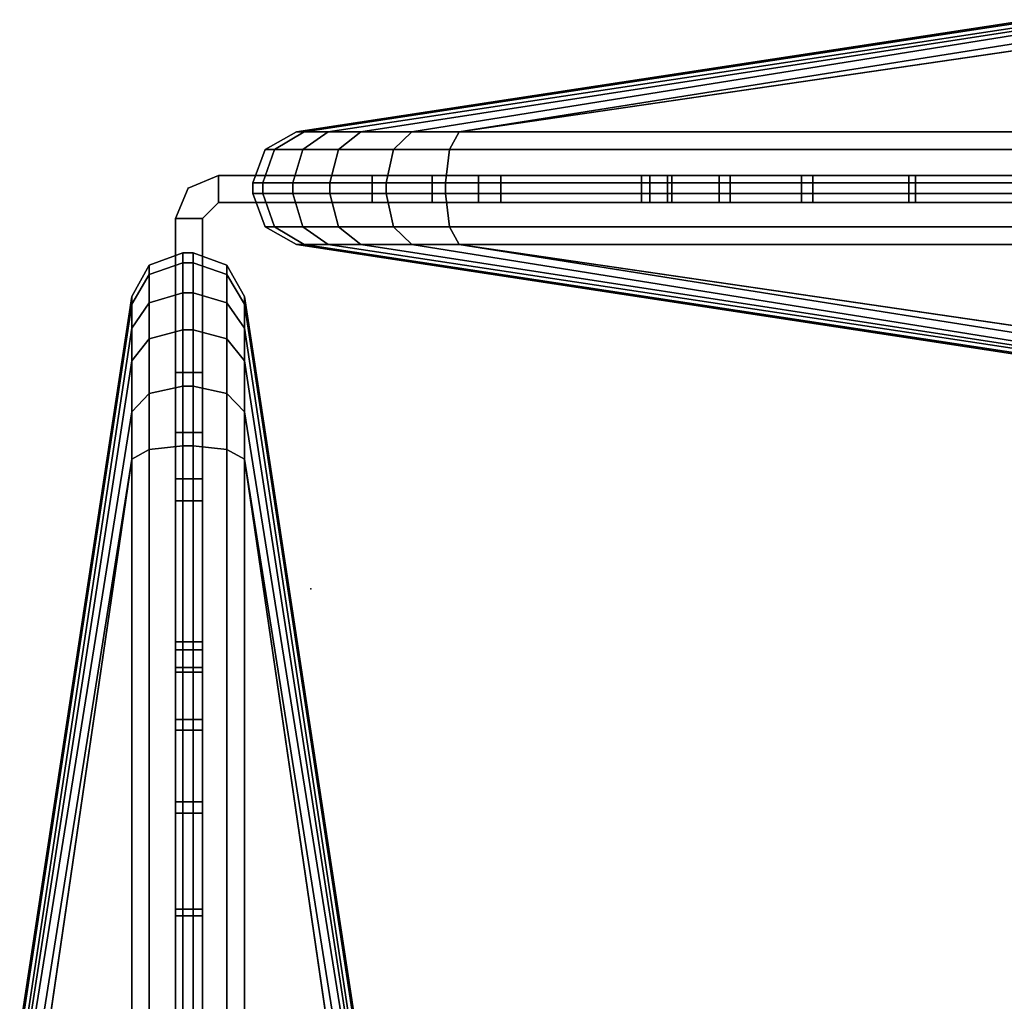
# Model space of a CAD drawing. Units: inches. Extents: x -2 to 218, y -6 to 150.
# Drawn here: x 0 to 2, y 148 to 150 of the extents above; entities that cross this region are included whole.
import ezdxf

# ---------------------------------------------------------------- set-up
doc = ezdxf.new("R2010")
doc.units = ezdxf.units.IN
doc.header["$MEASUREMENT"] = 0
for name, color, linetype in [('HARDWARE', 4, 'Continuous'), ('HARDWARE-BRACKET', 4, 'Continuous'), ('TABLE', 6, 'Continuous'), ('TERRITORY', 5, 'Continuous'), ('TERRITORY-FABRIC-INSIDE', 5, 'Continuous'), ('TERRITORY-FABRIC-OUTSIDE', 5, 'Continuous')]:
    doc.layers.add(name, color=color, linetype=linetype)

# ---------------------------------------------------------------- blocks, each defined once
blk = doc.blocks.new('VFD300_F4248T_0T')
at = {"layer": 'TERRITORY'}
blk.add_point((48.25, 0), dxfattribs=at)
at = {"layer": 'TERRITORY-FABRIC-INSIDE'}
for points in [[(46.25, 0.325, 39.572), (47.7269, 0.1087, 40.992), (46.3659, 0.325, 39.5536), (46.25, 0.325, 39.572)], [(46.25, 0.325, 1.81), (46.3659, 0.325, 1.8283), (47.7269, 0.1087, 0.3899), (46.25, 0.325, 1.81)], [(0.5045, -0.0749, 41.0494), (47.7455, -0.0749, 41.0494), (47.7529, -0.01, 41.0721), (0.4971, -0.01, 41.0721)], [(47.7455, -0.0749, 0.3326), (0.5045, -0.0749, 0.3326), (0.4971, -0.01, 0.3098), (47.7529, -0.01, 0.3098)], [(47.8679, -0.01, 41.0541), (47.7529, -0.01, 41.0721), (47.7455, -0.0749, 41.0494), (47.8538, -0.0749, 41.0348)], [(47.8538, -0.0749, 0.3472), (47.7455, -0.0749, 0.3326), (47.7529, -0.01, 0.3098), (47.8679, -0.01, 0.3278)], [(47.9765, -0.01, 40.9979), (47.8679, -0.01, 41.0541), (47.8538, -0.0749, 41.0348), (47.9596, -0.0749, 40.981)], [(47.9596, -0.0749, 0.401), (47.8538, -0.0749, 0.3472), (47.8679, -0.01, 0.3278), (47.9765, -0.01, 0.3841)], [(48.048, -0.01, 40.9125), (47.9765, -0.01, 40.9979), (47.9596, -0.0749, 40.981), (48.0286, -0.0749, 40.8985)], [(48.0286, -0.0749, 0.4835), (47.9596, -0.0749, 0.401), (47.9765, -0.01, 0.3841), (48.048, -0.01, 0.4695)], [(48.106, -0.01, 40.8221), (48.048, -0.01, 40.9125), (48.0286, -0.0749, 40.8985), (48.0832, -0.0749, 40.8147)], [(48.0832, -0.0749, 0.5672), (48.0286, -0.0749, 0.4835), (48.048, -0.01, 0.4695), (48.106, -0.01, 0.5598)], [(48.125, -0.01, 40.699), (48.106, -0.01, 40.8221), (48.0832, -0.0749, 40.8147), (48.1011, -0.0749, 40.699)], [(48.1011, -0.0749, 0.683), (48.0832, -0.0749, 0.5672), (48.106, -0.01, 0.5598), (48.125, -0.01, 0.683)], [(48.125, -0.01, 0.683), (48.125, -0.01, 40.699), (48.1011, -0.0749, 40.699), (48.1011, -0.0749, 0.683)], [(0.5231, -0.1087, 40.992), (47.7269, -0.1087, 40.992), (47.7455, -0.0749, 41.0494), (0.5045, -0.0749, 41.0494)], [(47.7269, -0.1087, 0.3899), (0.5231, -0.1087, 0.3899), (0.5045, -0.0749, 0.3326), (47.7455, -0.0749, 0.3326)], [(47.8538, -0.0749, 41.0348), (47.7455, -0.0749, 41.0494), (47.7269, -0.1087, 40.992), (47.8184, -0.1087, 40.986)], [(47.8184, -0.1087, 0.396), (47.7269, -0.1087, 0.3899), (47.7455, -0.0749, 0.3326), (47.8538, -0.0749, 0.3472)], [(47.9596, -0.0749, 40.981), (47.8538, -0.0749, 41.0348), (47.8184, -0.1087, 40.986), (47.9169, -0.1087, 40.9383)], [(47.9169, -0.1087, 0.4437), (47.8184, -0.1087, 0.396), (47.8538, -0.0749, 0.3472), (47.9596, -0.0749, 0.401)], [(48.0286, -0.0749, 40.8985), (47.9596, -0.0749, 40.981), (47.9169, -0.1087, 40.9383), (47.9799, -0.1087, 40.863)], [(47.9799, -0.1087, 0.519), (47.9169, -0.1087, 0.4437), (47.9596, -0.0749, 0.401), (48.0286, -0.0749, 0.4835)], [(48.0832, -0.0749, 40.8147), (48.0286, -0.0749, 40.8985), (47.9799, -0.1087, 40.863), (48.0259, -0.1087, 40.7961)], [(48.0259, -0.1087, 0.5859), (47.9799, -0.1087, 0.519), (48.0286, -0.0749, 0.4835), (48.0832, -0.0749, 0.5672)], [(48.1011, -0.0749, 40.699), (48.0832, -0.0749, 40.8147), (48.0259, -0.1087, 40.7961), (48.0408, -0.1087, 40.699)], [(48.0408, -0.1087, 0.683), (48.0259, -0.1087, 0.5859), (48.0832, -0.0749, 0.5672), (48.1011, -0.0749, 0.683)], [(48.1011, -0.0749, 0.683), (48.1011, -0.0749, 40.699), (48.0408, -0.1087, 40.699), (48.0408, -0.1087, 0.683)], [(47.7269, -0.1087, 40.992), (0.5231, -0.1087, 40.992), (2, -0.325, 39.572), (46.25, -0.325, 39.572)], [(0.5231, -0.1087, 0.3899), (47.7269, -0.1087, 0.3899), (46.25, -0.325, 1.81), (2, -0.325, 1.81)], [(47.7269, -0.1087, 40.992), (46.25, -0.325, 39.572), (46.3659, -0.325, 39.5536), (47.7269, -0.1087, 40.992)], [(47.7269, -0.1087, 0.3899), (46.3659, -0.325, 1.8283), (46.25, -0.325, 1.81), (47.7269, -0.1087, 0.3899)], [(46.3659, -0.325, 39.5536), (46.4704, -0.325, 39.5004), (47.8184, -0.1087, 40.986), (47.7269, -0.1087, 40.992)], [(47.7269, -0.1087, 0.3899), (47.8184, -0.1087, 0.396), (46.4704, -0.325, 1.8816), (46.3659, -0.325, 1.8283)], [(47.8184, -0.1087, 40.986), (46.4704, -0.325, 39.5004), (46.5152, -0.325, 39.4621), (47.9169, -0.1087, 40.9383)], [(47.9169, -0.1087, 0.4437), (46.5152, -0.325, 1.9198), (46.4704, -0.325, 1.8816), (47.8184, -0.1087, 0.396)], [(46.5152, -0.325, 39.4621), (46.5534, -0.325, 39.4174), (47.9799, -0.1087, 40.863), (47.9169, -0.1087, 40.9383)], [(47.9169, -0.1087, 0.4437), (47.9799, -0.1087, 0.519), (46.5534, -0.325, 1.9646), (46.5152, -0.325, 1.9198)], [(47.9799, -0.1087, 40.863), (46.5534, -0.325, 39.4174), (46.6066, -0.325, 39.3129), (48.0259, -0.1087, 40.7961)], [(48.0259, -0.1087, 0.5859), (46.6066, -0.325, 2.0691), (46.5534, -0.325, 1.9646), (47.9799, -0.1087, 0.519)], [(46.6066, -0.325, 39.3129), (46.625, -0.325, 39.197), (48.0408, -0.1087, 40.699), (48.0259, -0.1087, 40.7961)], [(48.0259, -0.1087, 0.5859), (48.0408, -0.1087, 0.683), (46.625, -0.325, 2.185), (46.6066, -0.325, 2.0691)], [(46.625, -0.325, 39.197), (46.625, -0.325, 2.185), (48.0408, -0.1087, 0.683), (48.0408, -0.1087, 40.699)]]:
    blk.add_3dface(points, dxfattribs=at)
at = {"layer": 'TERRITORY-FABRIC-OUTSIDE'}
for points in [[(46.25, 0.325, 39.572), (2, 0.325, 39.572), (0.5231, 0.1087, 40.992), (47.7269, 0.1087, 40.992)], [(2, 0.325, 1.81), (46.25, 0.325, 1.81), (47.7269, 0.1087, 0.3899), (0.5231, 0.1087, 0.3899)], [(46.3659, 0.325, 39.5536), (47.7269, 0.1087, 40.992), (47.8184, 0.1087, 40.986), (46.4704, 0.325, 39.5004)], [(46.4704, 0.325, 1.8816), (47.8184, 0.1087, 0.396), (47.7269, 0.1087, 0.3899), (46.3659, 0.325, 1.8283)], [(47.8184, 0.1087, 40.986), (47.9169, 0.1087, 40.9383), (46.5152, 0.325, 39.4621), (46.4704, 0.325, 39.5004)], [(46.4704, 0.325, 1.8816), (46.5152, 0.325, 1.9198), (47.9169, 0.1087, 0.4437), (47.8184, 0.1087, 0.396)], [(46.5152, 0.325, 39.4621), (47.9169, 0.1087, 40.9383), (47.9799, 0.1087, 40.863), (46.5534, 0.325, 39.4174)], [(46.5534, 0.325, 1.9646), (47.9799, 0.1087, 0.519), (47.9169, 0.1087, 0.4437), (46.5152, 0.325, 1.9198)], [(47.9799, 0.1087, 40.863), (48.0259, 0.1087, 40.7961), (46.6066, 0.325, 39.3129), (46.5534, 0.325, 39.4174)], [(46.5534, 0.325, 1.9646), (46.6066, 0.325, 2.0691), (48.0259, 0.1087, 0.5859), (47.9799, 0.1087, 0.519)], [(46.6066, 0.325, 39.3129), (48.0259, 0.1087, 40.7961), (48.0408, 0.1087, 40.699), (46.625, 0.325, 39.197)], [(46.625, 0.325, 2.185), (48.0408, 0.1087, 0.683), (48.0259, 0.1087, 0.5859), (46.6066, 0.325, 2.0691)], [(48.0408, 0.1087, 40.699), (48.0408, 0.1087, 0.683), (46.625, 0.325, 2.185), (46.625, 0.325, 39.197)], [(0.5231, 0.1087, 40.992), (0.5045, 0.0749, 41.0494), (47.7455, 0.0749, 41.0494), (47.7269, 0.1087, 40.992)], [(47.7269, 0.1087, 0.3899), (47.7455, 0.0749, 0.3326), (0.5045, 0.0749, 0.3326), (0.5231, 0.1087, 0.3899)], [(47.7269, 0.1087, 40.992), (47.7455, 0.0749, 41.0494), (47.8538, 0.0749, 41.0348), (47.8184, 0.1087, 40.986)], [(47.8184, 0.1087, 0.396), (47.8538, 0.0749, 0.3472), (47.7455, 0.0749, 0.3326), (47.7269, 0.1087, 0.3899)], [(47.8184, 0.1087, 40.986), (47.8538, 0.0749, 41.0348), (47.9596, 0.0749, 40.981), (47.9169, 0.1087, 40.9383)], [(47.9169, 0.1087, 0.4437), (47.9596, 0.0749, 0.401), (47.8538, 0.0749, 0.3472), (47.8184, 0.1087, 0.396)], [(48.0286, 0.0749, 40.8985), (47.9799, 0.1087, 40.863), (47.9169, 0.1087, 40.9383), (47.9596, 0.0749, 40.981)], [(47.9596, 0.0749, 0.401), (47.9169, 0.1087, 0.4437), (47.9799, 0.1087, 0.519), (48.0286, 0.0749, 0.4835)], [(48.0832, 0.0749, 40.8147), (48.0259, 0.1087, 40.7961), (47.9799, 0.1087, 40.863), (48.0286, 0.0749, 40.8985)], [(48.0286, 0.0749, 0.4835), (47.9799, 0.1087, 0.519), (48.0259, 0.1087, 0.5859), (48.0832, 0.0749, 0.5672)], [(48.1011, 0.0749, 40.699), (48.0832, 0.0749, 40.8147), (48.0259, 0.1087, 40.7961), (48.0408, 0.1087, 40.699)], [(48.0408, 0.1087, 0.683), (48.0259, 0.1087, 0.5859), (48.0832, 0.0749, 0.5672), (48.1011, 0.0749, 0.683)], [(48.1011, 0.0749, 0.683), (48.0408, 0.1087, 0.683), (48.0408, 0.1087, 40.699), (48.1011, 0.0749, 40.699)], [(0.5045, 0.0749, 41.0494), (0.4971, 0.01, 41.0721), (47.7529, 0.01, 41.0721), (47.7455, 0.0749, 41.0494)], [(47.7455, 0.0749, 0.3326), (47.7529, 0.01, 0.3098), (0.4971, 0.01, 0.3098), (0.5045, 0.0749, 0.3326)], [(47.7455, 0.0749, 41.0494), (47.7529, 0.01, 41.0721), (47.8679, 0.01, 41.0541), (47.8538, 0.0749, 41.0348)], [(47.8538, 0.0749, 0.3472), (47.8679, 0.01, 0.3278), (47.7529, 0.01, 0.3098), (47.7455, 0.0749, 0.3326)], [(47.8538, 0.0749, 41.0348), (47.8679, 0.01, 41.0541), (47.9765, 0.01, 40.9979), (47.9596, 0.0749, 40.981)], [(47.9596, 0.0749, 0.401), (47.9765, 0.01, 0.3841), (47.8679, 0.01, 0.3278), (47.8538, 0.0749, 0.3472)], [(48.048, 0.01, 40.9125), (48.0286, 0.0749, 40.8985), (47.9596, 0.0749, 40.981), (47.9765, 0.01, 40.9979)], [(47.9765, 0.01, 0.3841), (47.9596, 0.0749, 0.401), (48.0286, 0.0749, 0.4835), (48.048, 0.01, 0.4695)], [(48.106, 0.01, 40.8221), (48.0832, 0.0749, 40.8147), (48.0286, 0.0749, 40.8985), (48.048, 0.01, 40.9125)], [(48.048, 0.01, 0.4695), (48.0286, 0.0749, 0.4835), (48.0832, 0.0749, 0.5672), (48.106, 0.01, 0.5598)], [(48.125, 0.01, 40.699), (48.1011, 0.0749, 40.699), (48.0832, 0.0749, 40.8147), (48.106, 0.01, 40.8221)], [(48.106, 0.01, 0.5598), (48.0832, 0.0749, 0.5672), (48.1011, 0.0749, 0.683), (48.125, 0.01, 0.683)], [(48.125, 0.01, 0.683), (48.1011, 0.0749, 0.683), (48.1011, 0.0749, 40.699), (48.125, 0.01, 40.699)], [(47.7529, -0.01, 41.0721), (47.7529, 0.01, 41.0721), (0.4971, 0.01, 41.0721), (0.4971, -0.01, 41.0721)], [(0.4971, -0.01, 0.3098), (0.4971, 0.01, 0.3098), (47.7529, 0.01, 0.3098), (47.7529, -0.01, 0.3098)], [(47.7529, -0.01, 41.0721), (47.8679, -0.01, 41.0541), (47.8679, 0.01, 41.0541), (47.7529, 0.01, 41.0721)], [(47.7529, 0.01, 0.3098), (47.8679, 0.01, 0.3278), (47.8679, -0.01, 0.3278), (47.7529, -0.01, 0.3098)], [(47.8679, 0.01, 41.0541), (47.8679, -0.01, 41.0541), (47.9765, -0.01, 40.9979), (47.9765, 0.01, 40.9979)], [(47.9765, 0.01, 0.3841), (47.9765, -0.01, 0.3841), (47.8679, -0.01, 0.3278), (47.8679, 0.01, 0.3278)], [(47.9765, -0.01, 40.9979), (48.048, -0.01, 40.9125), (48.048, 0.01, 40.9125), (47.9765, 0.01, 40.9979)], [(47.9765, 0.01, 0.3841), (48.048, 0.01, 0.4695), (48.048, -0.01, 0.4695), (47.9765, -0.01, 0.3841)], [(48.048, 0.01, 40.9125), (48.048, -0.01, 40.9125), (48.106, -0.01, 40.8221), (48.106, 0.01, 40.8221)], [(48.106, 0.01, 0.5598), (48.106, -0.01, 0.5598), (48.048, -0.01, 0.4695), (48.048, 0.01, 0.4695)], [(48.106, -0.01, 40.8221), (48.106, 0.01, 40.8221), (48.125, 0.01, 40.699), (48.125, -0.01, 40.699)], [(48.125, -0.01, 0.683), (48.125, 0.01, 0.683), (48.106, 0.01, 0.5598), (48.106, -0.01, 0.5598)], [(48.125, 0.01, 0.683), (48.125, 0.01, 40.699), (48.125, -0.01, 40.699), (48.125, -0.01, 0.683)]]:
    blk.add_3dface(points, dxfattribs=at)
blk = doc.blocks.new('VFD300_F4224T_0T')
at = {"layer": 'TERRITORY'}
blk.add_point((0, 0), dxfattribs=at)
at = {"layer": 'TERRITORY-FABRIC-INSIDE'}
for points in [[(2, 0.325, 39.572), (1.8841, 0.325, 39.5536), (0.5231, 0.1087, 40.992), (2, 0.325, 39.572)], [(2, 0.325, 1.81), (0.5231, 0.1087, 0.3899), (1.8841, 0.325, 1.8283), (2, 0.325, 1.81)], [(0.1489, -0.0749, 0.683), (0.1489, -0.0749, 40.699), (0.125, -0.01, 40.699), (0.125, -0.01, 0.683)], [(0.1489, -0.0749, 40.699), (0.1668, -0.0749, 40.8147), (0.144, -0.01, 40.8221), (0.125, -0.01, 40.699)], [(0.125, -0.01, 0.683), (0.144, -0.01, 0.5598), (0.1668, -0.0749, 0.5672), (0.1489, -0.0749, 0.683)], [(0.1668, -0.0749, 40.8147), (0.2214, -0.0749, 40.8985), (0.202, -0.01, 40.9125), (0.144, -0.01, 40.8221)], [(0.144, -0.01, 0.5598), (0.202, -0.01, 0.4695), (0.2214, -0.0749, 0.4835), (0.1668, -0.0749, 0.5672)], [(0.2214, -0.0749, 40.8985), (0.2905, -0.0749, 40.981), (0.2735, -0.01, 40.9979), (0.202, -0.01, 40.9125)], [(0.202, -0.01, 0.4695), (0.2735, -0.01, 0.3841), (0.2905, -0.0749, 0.401), (0.2214, -0.0749, 0.4835)], [(0.2905, -0.0749, 40.981), (0.3962, -0.0749, 41.0348), (0.3821, -0.01, 41.0541), (0.2735, -0.01, 40.9979)], [(0.2735, -0.01, 0.3841), (0.3821, -0.01, 0.3278), (0.3962, -0.0749, 0.3472), (0.2905, -0.0749, 0.401)], [(0.3962, -0.0749, 41.0348), (0.5045, -0.0749, 41.0494), (0.4971, -0.01, 41.0721), (0.3821, -0.01, 41.0541)], [(0.3821, -0.01, 0.3278), (0.4971, -0.01, 0.3098), (0.5045, -0.0749, 0.3326), (0.3962, -0.0749, 0.3472)], [(0.5045, -0.0749, 41.0494), (23.7455, -0.0749, 41.0494), (23.7529, -0.01, 41.0721), (0.4971, -0.01, 41.0721)], [(23.7455, -0.0749, 0.3326), (0.5045, -0.0749, 0.3326), (0.4971, -0.01, 0.3098), (23.7529, -0.01, 0.3098)], [(0.2092, -0.1087, 0.683), (0.2092, -0.1087, 40.699), (0.1489, -0.0749, 40.699), (0.1489, -0.0749, 0.683)], [(0.2092, -0.1087, 40.699), (0.2241, -0.1087, 40.7961), (0.1668, -0.0749, 40.8147), (0.1489, -0.0749, 40.699)], [(0.1489, -0.0749, 0.683), (0.1668, -0.0749, 0.5672), (0.2241, -0.1087, 0.5859), (0.2092, -0.1087, 0.683)], [(0.2241, -0.1087, 40.7961), (0.2702, -0.1087, 40.863), (0.2214, -0.0749, 40.8985), (0.1668, -0.0749, 40.8147)], [(0.1668, -0.0749, 0.5672), (0.2214, -0.0749, 0.4835), (0.2702, -0.1087, 0.519), (0.2241, -0.1087, 0.5859)], [(0.2702, -0.1087, 40.863), (0.3331, -0.1087, 40.9383), (0.2905, -0.0749, 40.981), (0.2214, -0.0749, 40.8985)], [(0.2214, -0.0749, 0.4835), (0.2905, -0.0749, 0.401), (0.3331, -0.1087, 0.4437), (0.2702, -0.1087, 0.519)], [(0.3331, -0.1087, 40.9383), (0.4316, -0.1087, 40.986), (0.3962, -0.0749, 41.0348), (0.2905, -0.0749, 40.981)], [(0.2905, -0.0749, 0.401), (0.3962, -0.0749, 0.3472), (0.4316, -0.1087, 0.396), (0.3331, -0.1087, 0.4437)], [(0.4316, -0.1087, 40.986), (0.5231, -0.1087, 40.992), (0.5045, -0.0749, 41.0494), (0.3962, -0.0749, 41.0348)], [(0.3962, -0.0749, 0.3472), (0.5045, -0.0749, 0.3326), (0.5231, -0.1087, 0.3899), (0.4316, -0.1087, 0.396)], [(0.5231, -0.1087, 40.992), (23.7269, -0.1087, 40.992), (23.7455, -0.0749, 41.0494), (0.5045, -0.0749, 41.0494)], [(23.7269, -0.1087, 0.3899), (0.5231, -0.1087, 0.3899), (0.5045, -0.0749, 0.3326), (23.7455, -0.0749, 0.3326)], [(0.2092, -0.1087, 40.699), (0.2092, -0.1087, 0.683), (1.625, -0.325, 2.185), (1.625, -0.325, 39.197)], [(0.2241, -0.1087, 40.7961), (0.2092, -0.1087, 40.699), (1.625, -0.325, 39.197), (1.6434, -0.325, 39.3129)], [(1.6434, -0.325, 2.0691), (1.625, -0.325, 2.185), (0.2092, -0.1087, 0.683), (0.2241, -0.1087, 0.5859)], [(0.2241, -0.1087, 40.7961), (1.6434, -0.325, 39.3129), (1.6966, -0.325, 39.4174), (0.2702, -0.1087, 40.863)], [(0.2702, -0.1087, 0.519), (1.6966, -0.325, 1.9646), (1.6434, -0.325, 2.0691), (0.2241, -0.1087, 0.5859)], [(0.3331, -0.1087, 40.9383), (0.2702, -0.1087, 40.863), (1.6966, -0.325, 39.4174), (1.7348, -0.325, 39.4621)], [(1.7348, -0.325, 1.9198), (1.6966, -0.325, 1.9646), (0.2702, -0.1087, 0.519), (0.3331, -0.1087, 0.4437)], [(0.3331, -0.1087, 40.9383), (1.7348, -0.325, 39.4621), (1.7796, -0.325, 39.5004), (0.4316, -0.1087, 40.986)], [(0.4316, -0.1087, 0.396), (1.7796, -0.325, 1.8816), (1.7348, -0.325, 1.9198), (0.3331, -0.1087, 0.4437)], [(0.5231, -0.1087, 40.992), (0.4316, -0.1087, 40.986), (1.7796, -0.325, 39.5004), (1.8841, -0.325, 39.5536)], [(1.8841, -0.325, 1.8283), (1.7796, -0.325, 1.8816), (0.4316, -0.1087, 0.396), (0.5231, -0.1087, 0.3899)], [(23.7269, -0.1087, 40.992), (0.5231, -0.1087, 40.992), (2, -0.325, 39.572), (22.25, -0.325, 39.572)], [(0.5231, -0.1087, 0.3899), (23.7269, -0.1087, 0.3899), (22.25, -0.325, 1.81), (2, -0.325, 1.81)], [(0.5231, -0.1087, 40.992), (1.8841, -0.325, 39.5536), (2, -0.325, 39.572), (0.5231, -0.1087, 40.992)], [(0.5231, -0.1087, 0.3899), (2, -0.325, 1.81), (1.8841, -0.325, 1.8283), (0.5231, -0.1087, 0.3899)]]:
    blk.add_3dface(points, dxfattribs=at)
at = {"layer": 'TERRITORY-FABRIC-OUTSIDE'}
for points in [[(1.625, 0.325, 39.197), (1.625, 0.325, 2.185), (0.2092, 0.1087, 0.683), (0.2092, 0.1087, 40.699)], [(1.625, 0.325, 39.197), (0.2092, 0.1087, 40.699), (0.2241, 0.1087, 40.7961), (1.6434, 0.325, 39.3129)], [(1.6434, 0.325, 2.0691), (0.2241, 0.1087, 0.5859), (0.2092, 0.1087, 0.683), (1.625, 0.325, 2.185)], [(1.6966, 0.325, 39.4174), (1.6434, 0.325, 39.3129), (0.2241, 0.1087, 40.7961), (0.2702, 0.1087, 40.863)], [(0.2702, 0.1087, 0.519), (0.2241, 0.1087, 0.5859), (1.6434, 0.325, 2.0691), (1.6966, 0.325, 1.9646)], [(1.6966, 0.325, 39.4174), (0.2702, 0.1087, 40.863), (0.3331, 0.1087, 40.9383), (1.7348, 0.325, 39.4621)], [(1.7348, 0.325, 1.9198), (0.3331, 0.1087, 0.4437), (0.2702, 0.1087, 0.519), (1.6966, 0.325, 1.9646)], [(1.7796, 0.325, 39.5004), (1.7348, 0.325, 39.4621), (0.3331, 0.1087, 40.9383), (0.4316, 0.1087, 40.986)], [(0.4316, 0.1087, 0.396), (0.3331, 0.1087, 0.4437), (1.7348, 0.325, 1.9198), (1.7796, 0.325, 1.8816)], [(1.7796, 0.325, 39.5004), (0.4316, 0.1087, 40.986), (0.5231, 0.1087, 40.992), (1.8841, 0.325, 39.5536)], [(1.8841, 0.325, 1.8283), (0.5231, 0.1087, 0.3899), (0.4316, 0.1087, 0.396), (1.7796, 0.325, 1.8816)], [(22.25, 0.325, 39.572), (2, 0.325, 39.572), (0.5231, 0.1087, 40.992), (23.7269, 0.1087, 40.992)], [(2, 0.325, 1.81), (22.25, 0.325, 1.81), (23.7269, 0.1087, 0.3899), (0.5231, 0.1087, 0.3899)], [(0.2092, 0.1087, 0.683), (0.1489, 0.0749, 0.683), (0.1489, 0.0749, 40.699), (0.2092, 0.1087, 40.699)], [(0.2092, 0.1087, 40.699), (0.2241, 0.1087, 40.7961), (0.1668, 0.0749, 40.8147), (0.1489, 0.0749, 40.699)], [(0.1489, 0.0749, 0.683), (0.1668, 0.0749, 0.5672), (0.2241, 0.1087, 0.5859), (0.2092, 0.1087, 0.683)], [(0.2214, 0.0749, 40.8985), (0.2702, 0.1087, 40.863), (0.2241, 0.1087, 40.7961), (0.1668, 0.0749, 40.8147)], [(0.1668, 0.0749, 0.5672), (0.2241, 0.1087, 0.5859), (0.2702, 0.1087, 0.519), (0.2214, 0.0749, 0.4835)], [(0.2905, 0.0749, 40.981), (0.3331, 0.1087, 40.9383), (0.2702, 0.1087, 40.863), (0.2214, 0.0749, 40.8985)], [(0.2214, 0.0749, 0.4835), (0.2702, 0.1087, 0.519), (0.3331, 0.1087, 0.4437), (0.2905, 0.0749, 0.401)], [(0.3331, 0.1087, 40.9383), (0.2905, 0.0749, 40.981), (0.3962, 0.0749, 41.0348), (0.4316, 0.1087, 40.986)], [(0.4316, 0.1087, 0.396), (0.3962, 0.0749, 0.3472), (0.2905, 0.0749, 0.401), (0.3331, 0.1087, 0.4437)], [(0.4316, 0.1087, 40.986), (0.3962, 0.0749, 41.0348), (0.5045, 0.0749, 41.0494), (0.5231, 0.1087, 40.992)], [(0.5231, 0.1087, 0.3899), (0.5045, 0.0749, 0.3326), (0.3962, 0.0749, 0.3472), (0.4316, 0.1087, 0.396)], [(0.5231, 0.1087, 40.992), (0.5045, 0.0749, 41.0494), (23.7455, 0.0749, 41.0494), (23.7269, 0.1087, 40.992)], [(23.7269, 0.1087, 0.3899), (23.7455, 0.0749, 0.3326), (0.5045, 0.0749, 0.3326), (0.5231, 0.1087, 0.3899)], [(0.1489, 0.0749, 0.683), (0.125, 0.01, 0.683), (0.125, 0.01, 40.699), (0.1489, 0.0749, 40.699)], [(0.144, 0.01, 40.8221), (0.1668, 0.0749, 40.8147), (0.1489, 0.0749, 40.699), (0.125, 0.01, 40.699)], [(0.125, 0.01, 0.683), (0.1489, 0.0749, 0.683), (0.1668, 0.0749, 0.5672), (0.144, 0.01, 0.5598)], [(0.202, 0.01, 40.9125), (0.2214, 0.0749, 40.8985), (0.1668, 0.0749, 40.8147), (0.144, 0.01, 40.8221)], [(0.144, 0.01, 0.5598), (0.1668, 0.0749, 0.5672), (0.2214, 0.0749, 0.4835), (0.202, 0.01, 0.4695)], [(0.2735, 0.01, 40.9979), (0.2905, 0.0749, 40.981), (0.2214, 0.0749, 40.8985), (0.202, 0.01, 40.9125)], [(0.202, 0.01, 0.4695), (0.2214, 0.0749, 0.4835), (0.2905, 0.0749, 0.401), (0.2735, 0.01, 0.3841)], [(0.2905, 0.0749, 40.981), (0.2735, 0.01, 40.9979), (0.3821, 0.01, 41.0541), (0.3962, 0.0749, 41.0348)], [(0.3962, 0.0749, 0.3472), (0.3821, 0.01, 0.3278), (0.2735, 0.01, 0.3841), (0.2905, 0.0749, 0.401)], [(0.3962, 0.0749, 41.0348), (0.3821, 0.01, 41.0541), (0.4971, 0.01, 41.0721), (0.5045, 0.0749, 41.0494)], [(0.5045, 0.0749, 0.3326), (0.4971, 0.01, 0.3098), (0.3821, 0.01, 0.3278), (0.3962, 0.0749, 0.3472)], [(0.5045, 0.0749, 41.0494), (0.4971, 0.01, 41.0721), (23.7529, 0.01, 41.0721), (23.7455, 0.0749, 41.0494)], [(23.7455, 0.0749, 0.3326), (23.7529, 0.01, 0.3098), (0.4971, 0.01, 0.3098), (0.5045, 0.0749, 0.3326)], [(0.125, -0.01, 40.699), (0.125, 0.01, 40.699), (0.125, 0.01, 0.683), (0.125, -0.01, 0.683)], [(0.125, -0.01, 40.699), (0.125, 0.01, 40.699), (0.144, 0.01, 40.8221), (0.144, -0.01, 40.8221)], [(0.144, -0.01, 0.5598), (0.144, 0.01, 0.5598), (0.125, 0.01, 0.683), (0.125, -0.01, 0.683)], [(0.144, 0.01, 40.8221), (0.144, -0.01, 40.8221), (0.202, -0.01, 40.9125), (0.202, 0.01, 40.9125)], [(0.202, 0.01, 0.4695), (0.202, -0.01, 0.4695), (0.144, -0.01, 0.5598), (0.144, 0.01, 0.5598)], [(0.2735, 0.01, 40.9979), (0.202, 0.01, 40.9125), (0.202, -0.01, 40.9125), (0.2735, -0.01, 40.9979)], [(0.2735, -0.01, 0.3841), (0.202, -0.01, 0.4695), (0.202, 0.01, 0.4695), (0.2735, 0.01, 0.3841)], [(0.2735, 0.01, 40.9979), (0.2735, -0.01, 40.9979), (0.3821, -0.01, 41.0541), (0.3821, 0.01, 41.0541)], [(0.3821, 0.01, 0.3278), (0.3821, -0.01, 0.3278), (0.2735, -0.01, 0.3841), (0.2735, 0.01, 0.3841)], [(0.4971, 0.01, 41.0721), (0.3821, 0.01, 41.0541), (0.3821, -0.01, 41.0541), (0.4971, -0.01, 41.0721)], [(0.4971, -0.01, 0.3098), (0.3821, -0.01, 0.3278), (0.3821, 0.01, 0.3278), (0.4971, 0.01, 0.3098)], [(23.7529, -0.01, 41.0721), (23.7529, 0.01, 41.0721), (0.4971, 0.01, 41.0721), (0.4971, -0.01, 41.0721)], [(0.4971, -0.01, 0.3098), (0.4971, 0.01, 0.3098), (23.7529, 0.01, 0.3098), (23.7529, -0.01, 0.3098)]]:
    blk.add_3dface(points, dxfattribs=at)
blk = doc.blocks.new('VFD311_142_0T')
at = {"layer": 'HARDWARE'}
blk.add_point((0, 0), dxfattribs=at)
at = {"layer": 'HARDWARE-BRACKET'}
for points in [[(-1.3909, 0.0243, 34.289), (-1.3909, -0.0277, 34.289), (-1.6321, -0.0277, 34.3889), (-1.6321, 0.0243, 34.3889)], [(-1.3909, 0.0243, 18.917), (-1.3909, -0.0277, 18.917), (-1.6321, -0.0277, 19.0169), (-1.6321, 0.0243, 19.0169)], [(-1.4039, -0.0277, 36.4368), (-1.4039, 0.0243, 36.4368), (-1.6287, 0.0243, 36.3519), (-1.6287, -0.0277, 36.3519)], [(-1.4039, -0.0277, 21.0648), (-1.4039, 0.0243, 21.0648), (-1.6287, 0.0243, 20.9799), (-1.6287, -0.0277, 20.9799)], [(-1.2059, -0.0277, 36.573), (-1.2059, 0.0243, 36.573), (-1.4039, 0.0243, 36.4368), (-1.4039, -0.0277, 36.4368)], [(-1.2059, -0.0277, 21.201), (-1.2059, 0.0243, 21.201), (-1.4039, 0.0243, 21.0648), (-1.4039, -0.0277, 21.0648)], [(-1.1838, 0.0243, 34.1301), (-1.1838, -0.0277, 34.1301), (-1.3909, -0.0277, 34.289), (-1.3909, 0.0243, 34.289)], [(-1.1838, 0.0243, 18.7581), (-1.1838, -0.0277, 18.7581), (-1.3909, -0.0277, 18.917), (-1.3909, 0.0243, 18.917)], [(-1.046, -0.0277, 36.7525), (-1.046, 0.0243, 36.7525), (-1.2059, 0.0243, 36.573), (-1.2059, -0.0277, 36.573)], [(-1.046, -0.0277, 21.3805), (-1.046, 0.0243, 21.3805), (-1.2059, 0.0243, 21.201), (-1.2059, -0.0277, 21.201)], [(-1.0249, 0.0243, 33.923), (-1.0249, -0.0277, 33.923), (-1.1838, -0.0277, 34.1301), (-1.1838, 0.0243, 34.1301)], [(-1.0249, 0.0243, 18.551), (-1.0249, -0.0277, 18.551), (-1.1838, -0.0277, 18.7581), (-1.1838, 0.0243, 18.7581)], [(-0.9336, -0.0277, 36.9649), (-0.9336, 0.0243, 36.9649), (-1.046, 0.0243, 36.7525), (-1.046, -0.0277, 36.7525)], [(-0.9336, -0.0277, 21.5929), (-0.9336, 0.0243, 21.5929), (-1.046, 0.0243, 21.3805), (-1.046, -0.0277, 21.3805)], [(-0.925, 0.0243, 33.6818), (-0.925, -0.0277, 33.6818), (-1.0249, -0.0277, 33.923), (-1.0249, 0.0243, 33.923)], [(-0.925, 0.0243, 18.3098), (-0.925, -0.0277, 18.3098), (-1.0249, -0.0277, 18.551), (-1.0249, 0.0243, 18.551)], [(-0.8751, -0.0277, 37.198), (-0.8751, 0.0243, 37.198), (-0.9336, 0.0243, 36.9649), (-0.9336, -0.0277, 36.9649)], [(-0.8751, -0.0277, 21.826), (-0.8751, 0.0243, 21.826), (-0.9336, 0.0243, 21.5929), (-0.9336, -0.0277, 21.5929)], [(-0.8909, 0.0243, 33.423), (-0.8909, -0.0277, 33.423), (-0.925, -0.0277, 33.6818), (-0.925, 0.0243, 33.6818)], [(-0.8909, 0.0243, 18.051), (-0.8909, -0.0277, 18.051), (-0.925, -0.0277, 18.3098), (-0.925, 0.0243, 18.3098)], [(-0.8909, 0.0243, 18.051), (-0.8909, 0.0243, 4.3638), (-0.8909, -0.0277, 4.3638), (-0.8909, -0.0277, 18.051)], [(-0.8909, 0.0243, 4.3638), (-0.6034, 0.0243, 2.0197), (-0.6034, -0.0277, 2.0197), (-0.8909, -0.0277, 4.3638)], [(-0.8909, 0.0243, 33.423), (-0.8751, 0.0243, 21.826), (-0.8751, -0.0277, 21.826), (-0.8909, -0.0277, 33.423)], [(-0.6034, 0.0243, 39.3543), (-0.8751, 0.0243, 37.198), (-0.8751, -0.0277, 37.198), (-0.6034, -0.0277, 39.3543)], [(-0.6034, -0.0277, 39.3543), (-0.6034, 0.0243, 39.3543), (-0.5607, 0.0243, 39.4656), (-0.5607, -0.0277, 39.4656)], [(-0.6034, 0.0243, 2.0197), (-0.6034, -0.0277, 2.0197), (-0.5607, -0.0277, 1.9084), (-0.5607, 0.0243, 1.9084)], [(-0.5607, -0.0277, 39.4656), (-0.5607, 0.0243, 39.4656), (-0.4713, 0.0243, 39.5445), (-0.4713, -0.0277, 39.5445)], [(-0.5607, 0.0243, 1.9084), (-0.5607, -0.0277, 1.9084), (-0.4713, -0.0277, 1.8295), (-0.4713, 0.0243, 1.8295)], [(-0.4713, -0.0277, 39.5445), (-0.4713, 0.0243, 39.5445), (-0.3554, 0.0243, 39.573), (-0.3554, -0.0277, 39.573)], [(-0.4713, 0.0243, 1.8295), (-0.4713, -0.0277, 1.8295), (-0.3554, -0.0277, 1.801), (-0.3554, 0.0243, 1.801)], [(-0.3554, 0.0243, 1.801), (-0.0587, 0.0243, 1.801), (-0.0587, -0.0277, 1.801), (-0.3554, -0.0277, 1.801)], [(-0.0587, 0.0243, 39.573), (-0.3554, 0.0243, 39.573), (-0.3554, -0.0277, 39.573), (-0.0587, -0.0277, 39.573)], [(-0.0587, 0.0243, 39.573), (-0.0587, 0.0243, 1.801), (0, 0, 1.801), (0, 0, 39.573)], [(0, 0, 39.573), (0, 0, 1.801), (0.0243, -0.0587, 1.801), (0.0243, -0.0587, 39.573)], [(-0.0587, -0.0277, 39.573), (-0.0587, -0.0277, 1.801), (-0.0277, -0.0587, 1.801), (-0.0277, -0.0587, 39.573)], [(-0.0277, -0.3554, 1.801), (-0.0277, -0.0587, 1.801), (0.0243, -0.0587, 1.801), (0.0243, -0.3554, 1.801)], [(-0.0277, -0.0587, 39.573), (-0.0277, -0.3554, 39.573), (0.0243, -0.3554, 39.573), (0.0243, -0.0587, 39.573)], [(-0.0277, -0.3554, 39.573), (0.0243, -0.3554, 39.573), (0.0243, -0.4713, 39.5445), (-0.0277, -0.4713, 39.5445)], [(0.0243, -0.3554, 1.801), (-0.0277, -0.3554, 1.801), (-0.0277, -0.4713, 1.8295), (0.0243, -0.4713, 1.8295)], [(-0.0277, -0.4713, 39.5445), (0.0243, -0.4713, 39.5445), (0.0243, -0.5607, 39.4656), (-0.0277, -0.5607, 39.4656)], [(0.0243, -0.4713, 1.8295), (-0.0277, -0.4713, 1.8295), (-0.0277, -0.5607, 1.9084), (0.0243, -0.5607, 1.9084)], [(-0.0277, -0.5607, 39.4656), (0.0243, -0.5607, 39.4656), (0.0243, -0.6034, 39.3543), (-0.0277, -0.6034, 39.3543)], [(0.0243, -0.5607, 1.9084), (-0.0277, -0.5607, 1.9084), (-0.0277, -0.6034, 2.0197), (0.0243, -0.6034, 2.0197)], [(-0.0277, -0.6034, 39.3543), (-0.0277, -0.8751, 37.198), (0.0243, -0.8751, 37.198), (0.0243, -0.6034, 39.3543)], [(-0.0277, -0.8909, 4.3638), (-0.0277, -0.6034, 2.0197), (0.0243, -0.6034, 2.0197), (0.0243, -0.8909, 4.3638)], [(-0.0277, -0.9336, 36.9649), (0.0243, -0.9336, 36.9649), (0.0243, -0.8751, 37.198), (-0.0277, -0.8751, 37.198)], [(-0.0277, -0.9336, 21.5929), (0.0243, -0.9336, 21.5929), (0.0243, -0.8751, 21.826), (-0.0277, -0.8751, 21.826)], [(-0.0277, -0.8909, 33.423), (-0.0277, -0.8751, 21.826), (0.0243, -0.8751, 21.826), (0.0243, -0.8909, 33.423)], [(0.0243, -0.925, 33.6818), (-0.0277, -0.925, 33.6818), (-0.0277, -0.8909, 33.423), (0.0243, -0.8909, 33.423)], [(0.0243, -0.925, 18.3098), (-0.0277, -0.925, 18.3098), (-0.0277, -0.8909, 18.051), (0.0243, -0.8909, 18.051)], [(-0.0277, -0.8909, 18.051), (-0.0277, -0.8909, 4.3638), (0.0243, -0.8909, 4.3638), (0.0243, -0.8909, 18.051)], [(0.0243, -1.0249, 33.923), (-0.0277, -1.0249, 33.923), (-0.0277, -0.925, 33.6818), (0.0243, -0.925, 33.6818)], [(0.0243, -1.0249, 18.551), (-0.0277, -1.0249, 18.551), (-0.0277, -0.925, 18.3098), (0.0243, -0.925, 18.3098)], [(-0.0277, -1.046, 36.7525), (0.0243, -1.046, 36.7525), (0.0243, -0.9336, 36.9649), (-0.0277, -0.9336, 36.9649)], [(-0.0277, -1.046, 21.3805), (0.0243, -1.046, 21.3805), (0.0243, -0.9336, 21.5929), (-0.0277, -0.9336, 21.5929)], [(0.0243, -1.1838, 34.1301), (-0.0277, -1.1838, 34.1301), (-0.0277, -1.0249, 33.923), (0.0243, -1.0249, 33.923)], [(0.0243, -1.1838, 18.7581), (-0.0277, -1.1838, 18.7581), (-0.0277, -1.0249, 18.551), (0.0243, -1.0249, 18.551)], [(-0.0277, -1.2059, 36.573), (0.0243, -1.2059, 36.573), (0.0243, -1.046, 36.7525), (-0.0277, -1.046, 36.7525)], [(-0.0277, -1.2059, 21.201), (0.0243, -1.2059, 21.201), (0.0243, -1.046, 21.3805), (-0.0277, -1.046, 21.3805)], [(0.0243, -1.3909, 34.289), (-0.0277, -1.3909, 34.289), (-0.0277, -1.1838, 34.1301), (0.0243, -1.1838, 34.1301)], [(0.0243, -1.3909, 18.917), (-0.0277, -1.3909, 18.917), (-0.0277, -1.1838, 18.7581), (0.0243, -1.1838, 18.7581)], [(-0.0277, -1.4039, 36.4368), (0.0243, -1.4039, 36.4368), (0.0243, -1.2059, 36.573), (-0.0277, -1.2059, 36.573)], [(-0.0277, -1.4039, 21.0648), (0.0243, -1.4039, 21.0648), (0.0243, -1.2059, 21.201), (-0.0277, -1.2059, 21.201)], [(0.0243, -1.6321, 34.3889), (-0.0277, -1.6321, 34.3889), (-0.0277, -1.3909, 34.289), (0.0243, -1.3909, 34.289)], [(0.0243, -1.6321, 19.0169), (-0.0277, -1.6321, 19.0169), (-0.0277, -1.3909, 18.917), (0.0243, -1.3909, 18.917)], [(-0.0277, -1.6287, 36.3519), (0.0243, -1.6287, 36.3519), (0.0243, -1.4039, 36.4368), (-0.0277, -1.4039, 36.4368)], [(-0.0277, -1.6287, 20.9799), (0.0243, -1.6287, 20.9799), (0.0243, -1.4039, 21.0648), (-0.0277, -1.4039, 21.0648)]]:
    blk.add_3dface(points, dxfattribs=at)
for points, invisible_edges in [([(-1.4039, 0.0243, 36.4368), (-1.3909, 0.0243, 34.289), (-1.6321, 0.0243, 34.3889), (-1.6287, 0.0243, 36.3519)], 5), ([(-1.4039, 0.0243, 21.0648), (-1.3909, 0.0243, 18.917), (-1.6321, 0.0243, 19.0169), (-1.6287, 0.0243, 20.9799)], 5), ([(-1.2059, 0.0243, 36.573), (-1.1838, 0.0243, 34.1301), (-1.3909, 0.0243, 34.289), (-1.4039, 0.0243, 36.4368)], 5), ([(-1.2059, 0.0243, 21.201), (-1.1838, 0.0243, 18.7581), (-1.3909, 0.0243, 18.917), (-1.4039, 0.0243, 21.0648)], 5), ([(-1.046, 0.0243, 36.7525), (-1.0249, 0.0243, 33.923), (-1.1838, 0.0243, 34.1301), (-1.2059, 0.0243, 36.573)], 5), ([(-1.046, 0.0243, 21.3805), (-1.0249, 0.0243, 18.551), (-1.1838, 0.0243, 18.7581), (-1.2059, 0.0243, 21.201)], 5), ([(-0.9336, 0.0243, 36.9649), (-0.925, 0.0243, 33.6818), (-1.0249, 0.0243, 33.923), (-1.046, 0.0243, 36.7525)], 5), ([(-0.9336, 0.0243, 21.5929), (-0.925, 0.0243, 18.3098), (-1.0249, 0.0243, 18.551), (-1.046, 0.0243, 21.3805)], 5), ([(-0.8751, 0.0243, 37.198), (-0.8909, 0.0243, 33.423), (-0.925, 0.0243, 33.6818), (-0.9336, 0.0243, 36.9649)], 5), ([(-0.8751, 0.0243, 21.826), (-0.8909, 0.0243, 18.051), (-0.925, 0.0243, 18.3098), (-0.9336, 0.0243, 21.5929)], 5), ([(-0.6034, 0.0243, 39.3543), (-0.6034, 0.0243, 2.0197), (-0.8751, 0.0243, 21.826), (-0.8909, 0.0243, 33.423)], 11), ([(-0.6034, 0.0243, 39.3543), (-0.8909, 0.0243, 33.423), (-0.8751, 0.0243, 37.198), (-0.6034, 0.0243, 39.3543)], 3), ([(-0.6034, 0.0243, 2.0197), (-0.8909, 0.0243, 4.3638), (-0.8909, 0.0243, 18.051), (-0.8751, 0.0243, 21.826)], 12), ([(-0.5607, 0.0243, 39.4656), (-0.5607, 0.0243, 1.9084), (-0.6034, 0.0243, 2.0197), (-0.6034, 0.0243, 39.3543)], 5), ([(-0.4713, 0.0243, 39.5445), (-0.4713, 0.0243, 1.8295), (-0.5607, 0.0243, 1.9084), (-0.5607, 0.0243, 39.4656)], 5), ([(-0.3554, 0.0243, 39.573), (-0.3554, 0.0243, 1.801), (-0.4713, 0.0243, 1.8295), (-0.4713, 0.0243, 39.5445)], 5), ([(-0.0587, 0.0243, 39.573), (-0.0587, 0.0243, 1.801), (-0.3554, 0.0243, 1.801), (-0.3554, 0.0243, 39.573)], 4), ([(-0.0277, -0.0587, 39.573), (0, 0, 39.573), (-0.0587, 0.0243, 39.573), (-0.0587, -0.0277, 39.573)], 1), ([(-0.0587, -0.0277, 1.801), (-0.0587, 0.0243, 1.801), (0, 0, 1.801), (-0.0587, -0.0277, 1.801)], 4), ([(-0.0587, -0.0277, 1.801), (0, 0, 1.801), (0.0243, -0.0587, 1.801), (-0.0277, -0.0587, 1.801)], 1), ([(-0.0277, -0.0587, 39.573), (0.0243, -0.0587, 39.573), (0, 0, 39.573), (-0.0277, -0.0587, 39.573)], 4), ([(-1.6287, -0.0277, 36.3519), (-1.6321, -0.0277, 34.3889), (-1.3909, -0.0277, 34.289), (-1.4039, -0.0277, 36.4368)], 5), ([(-1.6287, -0.0277, 20.9799), (-1.6321, -0.0277, 19.0169), (-1.3909, -0.0277, 18.917), (-1.4039, -0.0277, 21.0648)], 5), ([(-1.4039, -0.0277, 36.4368), (-1.3909, -0.0277, 34.289), (-1.1838, -0.0277, 34.1301), (-1.2059, -0.0277, 36.573)], 5), ([(-1.4039, -0.0277, 21.0648), (-1.3909, -0.0277, 18.917), (-1.1838, -0.0277, 18.7581), (-1.2059, -0.0277, 21.201)], 5), ([(-1.2059, -0.0277, 36.573), (-1.1838, -0.0277, 34.1301), (-1.0249, -0.0277, 33.923), (-1.046, -0.0277, 36.7525)], 5), ([(-1.2059, -0.0277, 21.201), (-1.1838, -0.0277, 18.7581), (-1.0249, -0.0277, 18.551), (-1.046, -0.0277, 21.3805)], 5), ([(-1.046, -0.0277, 36.7525), (-1.0249, -0.0277, 33.923), (-0.925, -0.0277, 33.6818), (-0.9336, -0.0277, 36.9649)], 5), ([(-1.046, -0.0277, 21.3805), (-1.0249, -0.0277, 18.551), (-0.925, -0.0277, 18.3098), (-0.9336, -0.0277, 21.5929)], 5), ([(-0.9336, -0.0277, 36.9649), (-0.925, -0.0277, 33.6818), (-0.8909, -0.0277, 33.423), (-0.8751, -0.0277, 37.198)], 5), ([(-0.9336, -0.0277, 21.5929), (-0.925, -0.0277, 18.3098), (-0.8909, -0.0277, 18.051), (-0.8751, -0.0277, 21.826)], 5), ([(-0.8909, -0.0277, 33.423), (-0.8751, -0.0277, 21.826), (-0.6034, -0.0277, 2.0197), (-0.6034, -0.0277, 39.3543)], 14), ([(-0.6034, -0.0277, 39.3543), (-0.8751, -0.0277, 37.198), (-0.8909, -0.0277, 33.423), (-0.6034, -0.0277, 39.3543)], 6), ([(-0.8909, -0.0277, 18.051), (-0.8909, -0.0277, 4.3638), (-0.6034, -0.0277, 2.0197), (-0.8751, -0.0277, 21.826)], 12), ([(-0.6034, -0.0277, 39.3543), (-0.6034, -0.0277, 2.0197), (-0.5607, -0.0277, 1.9084), (-0.5607, -0.0277, 39.4656)], 5), ([(-0.5607, -0.0277, 39.4656), (-0.5607, -0.0277, 1.9084), (-0.4713, -0.0277, 1.8295), (-0.4713, -0.0277, 39.5445)], 5), ([(-0.4713, -0.0277, 39.5445), (-0.4713, -0.0277, 1.8295), (-0.3554, -0.0277, 1.801), (-0.3554, -0.0277, 39.573)], 5), ([(-0.3554, -0.0277, 39.573), (-0.3554, -0.0277, 1.801), (-0.0587, -0.0277, 1.801), (-0.0587, -0.0277, 39.573)], 1), ([(-0.0277, -0.0587, 39.573), (-0.0277, -0.0587, 1.801), (-0.0277, -0.3554, 1.801), (-0.0277, -0.3554, 39.573)], 4), ([(0.0243, -0.3554, 39.573), (0.0243, -0.3554, 1.801), (0.0243, -0.0587, 1.801), (0.0243, -0.0587, 39.573)], 1), ([(-0.0277, -0.3554, 39.573), (-0.0277, -0.3554, 1.801), (-0.0277, -0.4713, 1.8295), (-0.0277, -0.4713, 39.5445)], 5), ([(0.0243, -0.4713, 39.5445), (0.0243, -0.4713, 1.8295), (0.0243, -0.3554, 1.801), (0.0243, -0.3554, 39.573)], 5), ([(-0.0277, -0.4713, 39.5445), (-0.0277, -0.4713, 1.8295), (-0.0277, -0.5607, 1.9084), (-0.0277, -0.5607, 39.4656)], 5), ([(0.0243, -0.5607, 39.4656), (0.0243, -0.5607, 1.9084), (0.0243, -0.4713, 1.8295), (0.0243, -0.4713, 39.5445)], 5), ([(-0.0277, -0.5607, 39.4656), (-0.0277, -0.5607, 1.9084), (-0.0277, -0.6034, 2.0197), (-0.0277, -0.6034, 39.3543)], 5), ([(0.0243, -0.6034, 39.3543), (0.0243, -0.6034, 2.0197), (0.0243, -0.5607, 1.9084), (0.0243, -0.5607, 39.4656)], 5), ([(-0.0277, -0.6034, 39.3543), (-0.0277, -0.6034, 2.0197), (-0.0277, -0.8751, 21.826), (-0.0277, -0.8909, 33.423)], 11), ([(-0.0277, -0.6034, 39.3543), (-0.0277, -0.8909, 33.423), (-0.0277, -0.8751, 37.198), (-0.0277, -0.6034, 39.3543)], 3), ([(-0.0277, -0.8751, 21.826), (-0.0277, -0.6034, 2.0197), (-0.0277, -0.8909, 4.3638), (-0.0277, -0.8909, 18.051)], 9), ([(0.0243, -0.8909, 33.423), (0.0243, -0.8751, 21.826), (0.0243, -0.6034, 2.0197), (0.0243, -0.6034, 39.3543)], 14), ([(0.0243, -0.6034, 39.3543), (0.0243, -0.8751, 37.198), (0.0243, -0.8909, 33.423), (0.0243, -0.6034, 39.3543)], 6), ([(0.0243, -0.8751, 21.826), (0.0243, -0.8909, 18.051), (0.0243, -0.8909, 4.3638), (0.0243, -0.6034, 2.0197)], 9), ([(-0.0277, -0.8751, 37.198), (-0.0277, -0.8909, 33.423), (-0.0277, -0.925, 33.6818), (-0.0277, -0.9336, 36.9649)], 5), ([(-0.0277, -0.8751, 21.826), (-0.0277, -0.8909, 18.051), (-0.0277, -0.925, 18.3098), (-0.0277, -0.9336, 21.5929)], 5), ([(0.0243, -0.9336, 36.9649), (0.0243, -0.925, 33.6818), (0.0243, -0.8909, 33.423), (0.0243, -0.8751, 37.198)], 5), ([(0.0243, -0.9336, 21.5929), (0.0243, -0.925, 18.3098), (0.0243, -0.8909, 18.051), (0.0243, -0.8751, 21.826)], 5), ([(-0.0277, -0.9336, 36.9649), (-0.0277, -0.925, 33.6818), (-0.0277, -1.0249, 33.923), (-0.0277, -1.046, 36.7525)], 5), ([(-0.0277, -0.9336, 21.5929), (-0.0277, -0.925, 18.3098), (-0.0277, -1.0249, 18.551), (-0.0277, -1.046, 21.3805)], 5), ([(0.0243, -1.046, 36.7525), (0.0243, -1.0249, 33.923), (0.0243, -0.925, 33.6818), (0.0243, -0.9336, 36.9649)], 5), ([(0.0243, -1.046, 21.3805), (0.0243, -1.0249, 18.551), (0.0243, -0.925, 18.3098), (0.0243, -0.9336, 21.5929)], 5), ([(-0.0277, -1.046, 36.7525), (-0.0277, -1.0249, 33.923), (-0.0277, -1.1838, 34.1301), (-0.0277, -1.2059, 36.573)], 5), ([(-0.0277, -1.046, 21.3805), (-0.0277, -1.0249, 18.551), (-0.0277, -1.1838, 18.7581), (-0.0277, -1.2059, 21.201)], 5), ([(0.0243, -1.2059, 36.573), (0.0243, -1.1838, 34.1301), (0.0243, -1.0249, 33.923), (0.0243, -1.046, 36.7525)], 5), ([(0.0243, -1.2059, 21.201), (0.0243, -1.1838, 18.7581), (0.0243, -1.0249, 18.551), (0.0243, -1.046, 21.3805)], 5), ([(-0.0277, -1.2059, 36.573), (-0.0277, -1.1838, 34.1301), (-0.0277, -1.3909, 34.289), (-0.0277, -1.4039, 36.4368)], 5), ([(-0.0277, -1.2059, 21.201), (-0.0277, -1.1838, 18.7581), (-0.0277, -1.3909, 18.917), (-0.0277, -1.4039, 21.0648)], 5), ([(0.0243, -1.4039, 36.4368), (0.0243, -1.3909, 34.289), (0.0243, -1.1838, 34.1301), (0.0243, -1.2059, 36.573)], 5), ([(0.0243, -1.4039, 21.0648), (0.0243, -1.3909, 18.917), (0.0243, -1.1838, 18.7581), (0.0243, -1.2059, 21.201)], 5), ([(-0.0277, -1.4039, 36.4368), (-0.0277, -1.3909, 34.289), (-0.0277, -1.6321, 34.3889), (-0.0277, -1.6287, 36.3519)], 5), ([(-0.0277, -1.4039, 21.0648), (-0.0277, -1.3909, 18.917), (-0.0277, -1.6321, 19.0169), (-0.0277, -1.6287, 20.9799)], 5), ([(0.0243, -1.6287, 36.3519), (0.0243, -1.6321, 34.3889), (0.0243, -1.3909, 34.289), (0.0243, -1.4039, 36.4368)], 5), ([(0.0243, -1.6287, 20.9799), (0.0243, -1.6321, 19.0169), (0.0243, -1.3909, 18.917), (0.0243, -1.4039, 21.0648)], 5)]:
    blk.add_3dface(points, dxfattribs=dict(at, invisible_edges=invisible_edges))
blk = doc.blocks.new('PDU6ACS_2448LE_0T')
at = {"layer": 'TABLE'}
blk.add_point((47.88, 0), dxfattribs=at)

msp = doc.modelspace()

# ---------------------------------------------------------------- block references
msp.add_blockref('VFD300_F4224T_0T', (0.56, 149.3656))
at = {"rotation": 90}
for name, p in [('VFD311_142_0T', (0.56, 149.3656)), ('VFD300_F4248T_0T', (0.56, 101.1156)), ('PDU6ACS_2448LE_0T', (0.7969, 100.7128))]:
    msp.add_blockref(name, p, dxfattribs=at)

doc.saveas('drawing.dxf')
